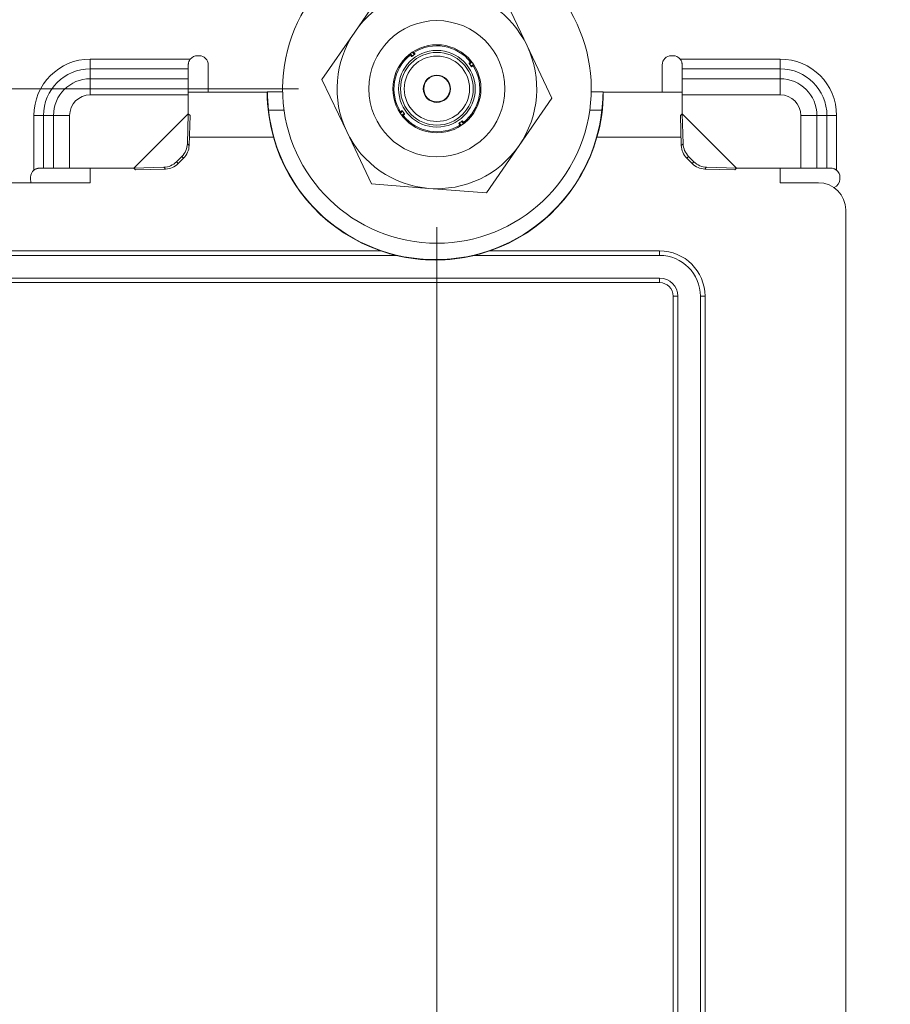
# Model space of a CAD drawing. Units: millimetres. Extents: x 0 to 297, y 0 to 265.
# Drawn here: x 182 to 186, y 126 to 131 of the extents above; entities that cross this region are included whole.
import ezdxf

# ---------------------------------------------------------------- set-up
doc = ezdxf.new("R2010")
doc.units = ezdxf.units.MM
doc.layers.add('1', color=7, linetype='Continuous', true_color=0xffffff)
doc.layers.add('102', color=7, linetype='Continuous', true_color=0xffffff)
doc.styles.add('Malgun Gothic', font='malgun.ttf')
doc.dimstyles.get("Standard").update_dxf_attribs({"dimtxt": 0.18, "dimasz": 0.18, "dimexe": 0.18, "dimexo": 0.0625, "dimgap": 0.09, "dimtad": 0, "dimtih": 1, "dimtoh": 1, "dimdec": 4, "dimzin": 0, "dimdsep": 46, "dimtxsty": 'Standard', "dimcen": 0.09, "dimadec": 0, "dimazin": 0, "dimtfac": 1, "dimtdec": 4, "dimtofl": 0, "dimtmove": 0, "dimatfit": 3, "dimfxl": 0, "dimtolj": 1, "dimtzin": 0, "dimarcsym": 0})

# ---------------------------------------------------------------- blocks, each defined once
blk = doc.blocks.new('_U4')
at = {"layer": '102', "color": 7, "lineweight": 13}
for p, q in [((183.0457, 131.0822), (157.8004, 131.0822)), ((158.5624, 123.6043), (158.5624, 131.0822)), ((184.615, 123.6043), (157.8004, 123.6043))]:
    blk.add_line(p, q, dxfattribs=at)
at = {"layer": '102', "color": 7, "lineweight": 70}
for points in [[(158.5624, 131.0822), (159.1255, 128.5422), (157.9993, 128.5422)], [(158.5624, 123.6043), (157.9993, 126.1443), (159.1255, 126.1443)]]:
    blk.add_solid(points, dxfattribs=at)
at = {"layer": '102', "color": 7, "linetype": 'Continuous', "lineweight": 13, "insert": (157.4344, 125.9625), "char_height": 2.54, "attachment_point": 7, "rotation": 90, "line_spacing_factor": 1.040712, "style": 'Malgun Gothic'}
blk.add_mtext('\\fMalgun Gothic|b0|i0;\\W1.0000;5\\A1;{\\H0.7x;\\S7/8;}', dxfattribs=at)
blk = doc.blocks.new('_U5')
at = {"layer": '102', "color": 7, "lineweight": 13}
for p, q in [((165.9382, 117.2543), (165.9382, 134.8227)), ((179.1285, 128.4727), (165.1762, 128.4727)), ((184.615, 123.6043), (165.1762, 123.6043))]:
    blk.add_line(p, q, dxfattribs=at)
at = {"layer": '102', "color": 7, "lineweight": 70}
for points in [[(165.9382, 128.4727), (165.3751, 131.0127), (166.5013, 131.0127)], [(165.9382, 123.6043), (166.5013, 121.0643), (165.3751, 121.0643)]]:
    blk.add_solid(points, dxfattribs=at)
at = {"layer": '102', "color": 7, "linetype": 'Continuous', "lineweight": 13, "insert": (164.8103, 124.009), "char_height": 2.54, "attachment_point": 7, "rotation": 90, "line_spacing_factor": 1.040712, "style": 'Malgun Gothic'}
blk.add_mtext('\\fMalgun Gothic|b0|i0;\\W1.0000;3\\A1;{\\H0.7x;\\S27/32;}', dxfattribs=at)
blk = doc.blocks.new('_U6')
at = {"layer": '102', "color": 7, "lineweight": 13}
for p, q in [((172.7323, 131.0667), (172.7323, 117.2543)), ((188.5575, 124.7167), (171.9703, 124.7167)), ((184.615, 123.6043), (171.9703, 123.6043))]:
    blk.add_line(p, q, dxfattribs=at)
at = {"layer": '102', "color": 7, "lineweight": 70}
for points in [[(172.7323, 124.7167), (172.1692, 127.2567), (173.2954, 127.2567)], [(172.7323, 123.6043), (173.2954, 121.0643), (172.1692, 121.0643)]]:
    blk.add_solid(points, dxfattribs=at)
at = {"layer": '102', "color": 7, "linetype": 'Continuous', "lineweight": 13, "insert": (171.6044, 123.7577), "char_height": 2.54, "attachment_point": 7, "rotation": 90, "line_spacing_factor": 1.040712, "style": 'Malgun Gothic'}
blk.add_mtext('\\fMalgun Gothic|b0|i0;\\W1.0000;\\A1;{\\H0.7x;\\S7/8;}', dxfattribs=at)
blk = doc.blocks.new('_U12')
at = {"layer": '102', "color": 7, "lineweight": 13}
for p, q in [((173.6595, 134.0523), (173.6595, 92.5005)), ((209.2295, 123.0823), (209.2295, 92.5005)), ((209.2295, 93.2625), (173.6595, 93.2625))]:
    blk.add_line(p, q, dxfattribs=at)
at = {"layer": '102', "color": 7, "lineweight": 70}
for points in [[(173.6595, 93.2625), (176.1995, 93.8256), (176.1995, 92.6994)], [(209.2295, 93.2625), (206.6895, 92.6994), (206.6895, 93.8256)]]:
    blk.add_solid(points, dxfattribs=at)
at = {"layer": '102', "color": 7, "linetype": 'Continuous', "lineweight": 13, "insert": (189.7847, 93.7927), "char_height": 2.54, "attachment_point": 7, "line_spacing_factor": 1.040712, "style": 'Malgun Gothic'}
blk.add_mtext('\\fMalgun Gothic|b0|i0;\\W1.0000;28', dxfattribs=at)
blk = doc.blocks.new('_U14')
at = {"layer": '102', "color": 7, "lineweight": 13}
for p, q in [((183.8077, 130.3202), (183.8077, 104.0028)), ((174.7095, 123.3323), (174.7095, 104.0028)), ((183.8077, 104.7648), (174.7095, 104.7648))]:
    blk.add_line(p, q, dxfattribs=at)
at = {"layer": '102', "color": 7, "lineweight": 70}
for points in [[(174.7095, 104.7648), (177.2495, 105.3279), (177.2495, 104.2017)], [(183.8077, 104.7648), (181.2677, 104.2017), (181.2677, 105.3279)]]:
    blk.add_solid(points, dxfattribs=at)
at = {"layer": '102', "color": 7, "linetype": 'Continuous', "lineweight": 13, "insert": (177.2494, 106.1417), "char_height": 2.54, "attachment_point": 7, "line_spacing_factor": 1.040712, "style": 'Malgun Gothic'}
blk.add_mtext('\\fMalgun Gothic|b0|i0;\\W1.0000;7\\A1;{\\H0.7x;\\S5/32;}', dxfattribs=at)
blk = doc.blocks.new('_U23')
at = {"layer": '102', "color": 7, "lineweight": 13}
for p, q in [((179.8905, 127.7107), (179.8905, 109.6688)), ((174.7095, 123.3323), (174.7095, 109.6688)), ((174.7095, 110.4308), (182.1973, 110.4308))]:
    blk.add_line(p, q, dxfattribs=at)
at = {"layer": '102', "color": 7, "lineweight": 70}
for points in [[(174.7095, 110.4308), (177.2495, 110.9939), (177.2495, 109.8677)], [(179.8905, 110.4308), (177.3505, 109.8677), (177.3505, 110.9939)]]:
    blk.add_solid(points, dxfattribs=at)
at = {"layer": '102', "color": 7, "linetype": 'Continuous', "lineweight": 13, "insert": (178.0443, 111.8077), "char_height": 2.54, "attachment_point": 7, "line_spacing_factor": 1.040712, "style": 'Malgun Gothic'}
blk.add_mtext('\\fMalgun Gothic|b0|i0;\\W1.0000;4\\A1;{\\H0.7x;\\S3/32;}', dxfattribs=at)

msp = doc.modelspace()

# ---------------------------------------------------------------- linework, layer by layer
at = {"layer": '1', "color": 72, "linetype": 'Continuous', "lineweight": 18}
for p, q in [((183.535359, 131.655931), (183.355025, 131.394563)), ((184.304579, 131.318095), (184.168395, 131.604952)), ((183.355025, 131.394563), (183.174692, 131.133195)), ((184.440764, 131.031238), (184.304579, 131.318095)), ((183.174692, 131.133195), (183.310877, 130.846338)), ((184.26043, 130.76987), (184.440764, 131.031238)), ((183.310877, 130.846338), (183.447061, 130.559481)), ((184.080097, 130.508502), (184.26043, 130.76987)), ((183.447061, 130.559481), (183.763579, 130.533991)), ((183.763579, 130.533991), (184.080097, 130.508502))]:
    msp.add_line(p, q, dxfattribs=at)
at = {"layer": '1', "color": 3, "linetype": 'Continuous', "lineweight": 18}
for p, q in [((183.658589, 131.271596), (183.659642, 131.274249)), ((183.667821, 131.262715), (183.659655, 131.27426)), ((183.675984, 131.285808), (183.684149, 131.274263)), ((183.675998, 131.285818), (183.678851, 131.285927)), ((182.438568, 131.213955), (182.438568, 131.192285)), ((182.488568, 131.263955), (182.498568, 131.263955)), ((182.548568, 131.064128), (182.548568, 131.213955)), ((183.988226, 131.222124), (183.999771, 131.230289)), ((183.997107, 131.231356), (183.999761, 131.230303)), ((184.01132, 131.21396), (183.999775, 131.205795)), ((184.011329, 131.213946), (184.011438, 131.211093)), ((185.048568, 131.064128), (185.048568, 131.213955)), ((185.098568, 131.263955), (185.108568, 131.263955)), ((185.158568, 131.192285), (185.158568, 131.213955)), ((182.438568, 131.192285), (182.438568, 131.137275)), ((185.158568, 131.137275), (185.158568, 131.192285)), ((182.438568, 131.137275), (182.438568, 131.048783)), ((185.158568, 131.048783), (185.158568, 131.137275)), ((182.438568, 131.048783), (182.438568, 130.945007)), ((182.438574, 131.064135), (182.872696, 131.064135)), ((182.873538, 131.064977), (182.957904, 131.064977)), ((184.723568, 131.064992), (184.657551, 131.064992)), ((184.72444, 131.064135), (185.158565, 131.064135)), ((185.158568, 131.048783), (185.158568, 130.945007)), ((182.433433, 130.779432), (182.43858, 130.944971)), ((182.438568, 130.945007), (182.43858, 130.944995)), ((182.43858, 130.944995), (182.448255, 130.935321)), ((183.604127, 130.950487), (183.604018, 130.95334)), ((183.604136, 130.950473), (183.615681, 130.958638)), ((183.62723, 130.942309), (183.615685, 130.934144)), ((185.148882, 130.935321), (185.158556, 130.944995)), ((185.158568, 130.945007), (185.158556, 130.944995)), ((185.158557, 130.944971), (185.163703, 130.779432)), ((182.448254, 130.935297), (182.443107, 130.769758)), ((183.618349, 130.933077), (183.615695, 130.93413)), ((183.939472, 130.878625), (183.931306, 130.89017)), ((183.947635, 130.901718), (183.955801, 130.890173)), ((183.956867, 130.892837), (183.955814, 130.890184)), ((185.15403, 130.769758), (185.148883, 130.935297)), ((183.939458, 130.878615), (183.936605, 130.878506)), ((182.907993, 130.815007), (182.444509, 130.815007)), ((185.152627, 130.815007), (184.689144, 130.815007)), ((182.373606, 130.680681), (182.402895, 130.70997)), ((182.383279, 130.671007), (182.412569, 130.700296)), ((185.184568, 130.700296), (185.213857, 130.671007)), ((185.194242, 130.70997), (185.223531, 130.680681)), ((181.64129, 130.645007), (181.619621, 130.645007)), ((181.6963, 130.645007), (181.64129, 130.645007)), ((181.784792, 130.645007), (181.6963, 130.645007)), ((182.138568, 130.645007), (181.784792, 130.645007)), ((181.898568, 130.645011), (181.898568, 130.565007)), ((182.138568, 130.645007), (182.13858, 130.644995)), ((182.148255, 130.635321), (182.13858, 130.644995)), ((182.138605, 130.644996), (182.304144, 130.650142)), ((182.313818, 130.640469), (182.148279, 130.635322)), ((185.448858, 130.635322), (185.283319, 130.640469)), ((185.292993, 130.650142), (185.458532, 130.644996)), ((185.458556, 130.644995), (185.448882, 130.635321)), ((185.458556, 130.644995), (185.458568, 130.645007)), ((185.458568, 130.645007), (185.812344, 130.645007)), ((185.698568, 130.645011), (185.698568, 130.565007)), ((185.900836, 130.645007), (185.812344, 130.645007)), ((185.955846, 130.645007), (185.900836, 130.645007)), ((185.977516, 130.645007), (185.955846, 130.645007)), ((181.898568, 130.565007), (180.725237, 130.565007)), ((181.569621, 130.585007), (181.569621, 130.595007)), ((185.698568, 130.565007), (185.909553, 130.565007)), ((186.027516, 130.595007), (186.027516, 130.585007)), ((186.05953, 130.41503), (186.05953, 123.499278)), ((181.450237, 130.165007), (183.583086, 130.165007)), ((184.01405, 130.165007), (185.03453, 130.165007)), ((181.450237, 130.040007), (185.03453, 130.040007)), ((185.13453, 124.449278), (185.13453, 129.940007)), ((185.25953, 124.449278), (185.25953, 129.940007))]:
    msp.add_line(p, q, dxfattribs=at)
at = {"layer": '1', "color": 3, "linetype": 'Continuous', "lineweight": 13}
for p, q in [((183.661644, 131.275777), (183.671199, 131.262267)), ((183.683446, 131.270928), (183.673891, 131.284439)), ((181.898568, 131.245381), (181.898568, 131.192285)), ((181.898568, 131.245381), (182.449678, 131.245381)), ((184.001289, 131.2283), (183.987778, 131.218745)), ((183.99644, 131.206498), (184.00995, 131.216054)), ((185.147458, 131.245381), (185.698568, 131.245381)), ((185.698568, 131.192285), (185.698568, 131.245381)), ((182.438568, 131.192285), (181.898568, 131.192285)), ((181.898568, 131.192285), (181.898568, 131.137275)), ((185.698568, 131.192285), (185.158568, 131.192285)), ((185.698568, 131.192285), (185.698568, 131.137275)), ((181.898568, 131.137275), (182.438568, 131.137275)), ((181.898568, 131.137275), (181.898568, 131.048783)), ((185.158568, 131.137275), (185.698568, 131.137275)), ((185.698568, 131.137275), (185.698568, 131.048783)), ((182.438568, 131.048783), (181.898568, 131.048783)), ((185.698568, 131.048783), (185.158568, 131.048783)), ((182.138568, 130.645007), (182.438568, 130.945007)), ((182.138605, 130.644996), (182.43858, 130.944971)), ((182.965853, 130.964992), (182.880747, 130.964992)), ((183.619016, 130.957935), (183.605506, 130.948379)), ((183.614167, 130.936133), (183.627678, 130.945688)), ((184.716389, 130.964992), (184.649604, 130.964992)), ((185.158557, 130.944971), (185.458532, 130.644996)), ((185.158568, 130.945007), (185.458568, 130.645007)), ((181.588195, 130.935007), (181.64129, 130.935007)), ((181.588195, 130.633897), (181.588195, 130.935007)), ((181.64129, 130.935007), (181.6963, 130.935007)), ((181.64129, 130.935007), (181.64129, 130.645007)), ((181.6963, 130.935007), (181.784792, 130.935007)), ((181.6963, 130.645007), (181.6963, 130.935007)), ((181.784792, 130.935007), (181.784792, 130.645007)), ((183.93201, 130.893505), (183.941565, 130.879994)), ((183.953812, 130.888656), (183.944256, 130.902166)), ((185.900836, 130.935007), (185.812344, 130.935007)), ((185.812344, 130.645007), (185.812344, 130.935007)), ((185.955846, 130.935007), (185.900836, 130.935007)), ((185.900836, 130.935007), (185.900836, 130.645007)), ((186.008941, 130.935007), (185.955846, 130.935007)), ((185.955846, 130.645007), (185.955846, 130.935007)), ((186.008941, 130.935007), (186.008941, 130.633897)), ((182.433433, 130.779432), (182.443107, 130.769758)), ((185.15403, 130.769758), (185.163703, 130.779432)), ((182.373606, 130.680681), (182.383279, 130.671007)), ((182.412569, 130.700296), (182.402895, 130.70997)), ((185.194242, 130.70997), (185.184568, 130.700296)), ((185.213857, 130.671007), (185.223531, 130.680681)), ((182.313818, 130.640469), (182.304144, 130.650142)), ((185.292993, 130.650142), (185.283319, 130.640469)), ((181.450237, 130.190007), (183.498568, 130.190007)), ((184.098568, 130.190007), (185.03453, 130.190007)), ((185.03453, 130.165007), (185.03453, 130.190007)), ((185.03453, 130.015007), (185.03453, 130.040007)), ((185.03453, 130.015007), (181.450237, 130.015007)), ((185.10953, 129.940007), (185.13453, 129.940007)), ((185.10953, 124.449278), (185.10953, 129.940007)), ((185.25953, 129.940007), (185.28453, 129.940007)), ((185.28453, 129.940007), (185.28453, 124.449278))]:
    msp.add_line(p, q, dxfattribs=at)
at = {"layer": '1', "color": 72, "linetype": 'Continuous', "lineweight": 18}
for radius in [0.375, 0.2425]:
    msp.add_circle((183.807728, 131.082217), radius, dxfattribs=at)
at = {"layer": '1', "color": 3, "linetype": 'Continuous', "lineweight": 18}
for radius in [0.211002, 0.2, 0.18, 0.075, 0.072382]:
    msp.add_circle((183.807728, 131.082217), radius, dxfattribs=at)
for centre, radius, start, end in [((183.807728, 131.082217), 0.85, 86.642643, 76.51403), ((183.807728, 131.082217), 0.236421, 38.278436, 122.261987), ((183.807728, 131.082217), 0.236421, 128.278436, 212.261987), ((183.807728, 131.082217), 0.236421, 128.269367, 128.278436), ((183.807728, 131.082217), 0.236421, 122.261987, 122.271057), ((182.488568, 131.213955), 0.05, 90, 141.059213), ((182.498568, 131.213955), 0.05, 0, 90), ((183.807728, 131.082217), 0.236421, 38.269367, 38.278436), ((185.098568, 131.213955), 0.05, 90, 180), ((185.108568, 131.213955), 0.05, 38.940787, 90), ((183.807728, 131.082217), 0.236421, 308.278436, 32.261987), ((183.807728, 131.082217), 0.236421, 32.261987, 32.271057), ((183.798568, 131.065007), 0.923254, 186.218998, 353.781002), ((183.807728, 131.082217), 0.236421, 212.261987, 212.271057), ((183.807728, 131.082217), 0.236421, 218.269367, 218.278436), ((183.807728, 131.082217), 0.236421, 218.278436, 302.261987), ((183.807728, 131.082217), 0.236421, 308.269367, 308.278436), ((183.807728, 131.082217), 0.236421, 302.261987, 302.271057), ((183.798568, 131.065007), 0.925, 195.68035, 251.075356), ((183.798568, 131.065007), 0.925, 288.924644, 344.31965), ((181.619621, 130.595007), 0.05, 128.940787, 180), ((185.977516, 130.595007), 0.05, 0, 51.059213), ((181.619621, 130.585007), 0.05, 180, 203.578359), ((185.977516, 130.585007), 0.05, 290.612519, 0), ((183.798568, 131.065007), 0.925436, 256.535452, 283.464548), ((185.03453, 129.940007), 0.225, 0, 90), ((185.03453, 129.940007), 0.1, 0, 90)]:
    msp.add_arc(centre, radius, start, end, dxfattribs=at)
at = {"layer": '1', "color": 72, "linetype": 'Continuous', "lineweight": 18}
for start, end in [(85.395871, 145.395871), (25.395871, 85.395871), (145.395871, 205.395871), (325.395871, 25.395871), (205.395871, 265.395871), (265.395871, 325.395871)]:
    msp.add_arc((183.807728, 131.082217), 0.55, start, end, dxfattribs=at)
at = {"layer": '1', "color": 3, "linetype": 'Continuous', "lineweight": 13}
for centre, radius, start, end in [((181.898568, 130.935007), 0.310373, 90, 180), ((185.698568, 130.935007), 0.310373, 0, 90), ((181.898568, 130.935007), 0.257278, 90, 180), ((185.698568, 130.935007), 0.257278, 0, 90), ((181.898568, 130.935007), 0.202268, 90, 180), ((185.698568, 130.935007), 0.202268, 0, 90), ((181.898568, 130.935007), 0.113776, 90, 180), ((185.698568, 130.935007), 0.113776, 0, 90), ((185.03453, 129.940007), 0.25, 0, 90), ((185.03453, 129.940007), 0.075, 0, 90)]:
    msp.add_arc(centre, radius, start, end, dxfattribs=at)
for centre, major_axis, ratio, start_param, end_param in [((183.796716, 131.097786), (-0.119473, 0.168924), 0.99491549, 6.24674316, 6.3196275), ((183.682425, 131.272372), (-0.001368, 0.002093), 0.03659552, 3.2420358, 3.92766133), ((183.686191, 131.275707), (-0.002041, -0.001444), 0.9949516, 0, 1.51633893), ((183.66578, 131.261271), (-0.002041, -0.001444), 0.9949516, 1.62525373, 3.14159265), ((183.670179, 131.26371), (0.001517, -0.001987), 0.03659552, 5.49711663, 6.18274217), ((183.986782, 131.224165), (-0.001444, 0.002041), 0.9949516, 1.62525373, 3.14159265), ((183.989222, 131.219766), (-0.001987, -0.001517), 0.03659552, 5.49711663, 6.18274217), ((183.823298, 131.093228), (0.168924, 0.119473), 0.99491536, 6.24674311, 6.31962744), ((183.997883, 131.207519), (0.002093, 0.001368), 0.03659552, 3.24203579, 3.92766133), ((184.001218, 131.203754), (-0.001444, 0.002041), 0.9949516, 0, 1.51633893), ((183.614238, 130.960679), (0.001444, -0.002041), 0.9949516, 0, 1.51633893), ((183.617573, 130.956914), (-0.002093, -0.001368), 0.03659552, 3.2420358, 3.92766133), ((183.792158, 131.071205), (0.168924, 0.119473), 0.99491534, 3.10515044, 3.17803477), ((183.628673, 130.940268), (0.001444, -0.002041), 0.9949516, 1.62525373, 3.14159265), ((183.626234, 130.944667), (0.001987, 0.001517), 0.03659552, 5.49711663, 6.18274217), ((183.929265, 130.888726), (0.002041, 0.001444), 0.9949516, 0, 1.51633893), ((183.933031, 130.892061), (0.001368, -0.002093), 0.03659552, 3.24203579, 3.92766133), ((183.81874, 131.066647), (-0.119473, 0.168924), 0.99491544, 3.10515048, 3.17803481), ((183.945277, 130.900723), (-0.001517, 0.001987), 0.03659552, 5.49711663, 6.18274217), ((183.949676, 130.903162), (0.002041, 0.001444), 0.9949516, 1.62525373, 3.14159265)]:
    msp.add_ellipse(centre, major_axis=major_axis, ratio=ratio, start_param=start_param, end_param=end_param, dxfattribs=at)
at = {"layer": '1', "color": 3, "linetype": 'Continuous', "lineweight": 18}
for centre, major_axis, ratio, start_param, end_param in [((183.798568, 131.06825), (0, 0.925887), 0.99999387, 1.57524152, 1.84784083), ((183.798568, 131.06825), (0, 0.925887), 0.99999387, 4.43534448, 4.70794379), ((182.438556, 130.944995), (0, 0.000139), 0.17632729, 4.53785622, 4.71510962), ((185.158581, 130.944995), (0, 0.000139), 0.17632691, 1.56807541, 1.7453292), ((182.336449, 130.776416), (-0.070711, -0.070711), 0.93969262, 1.57079633, 2.35619449), ((185.260688, 130.776416), (-0.070711, 0.070711), 0.93969262, 0.78539816, 1.57079633), ((182.346122, 130.766743), (0.070711, 0.070711), 0.93969262, 4.71238898, 5.49778714), ((185.251014, 130.766743), (0.070711, -0.070711), 0.93969262, 3.92699082, 4.71238898), ((182.307159, 130.747127), (-0.070711, -0.070711), 0.93969262, 0.78539816, 1.57079633), ((182.316833, 130.737453), (0.070711, 0.070711), 0.93969262, 3.92699082, 4.71238898), ((185.280303, 130.737453), (0.070711, -0.070711), 0.93969262, 4.71238898, 5.49778714), ((185.289977, 130.747127), (-0.070711, 0.070711), 0.93969262, 1.57079633, 2.35619449), ((182.138581, 130.64502), (0.000139, 0), 0.17632604, 4.70966739, 4.88692205), ((185.458556, 130.64502), (-0.000139, 0), 0.17632687, 1.39626346, 1.57351729), ((185.909507, 130.414985), (0.106098, 0.106098), 0.99969546, 5.49793944, 7.06843236)]:
    msp.add_ellipse(centre, major_axis=major_axis, ratio=ratio, start_param=start_param, end_param=end_param, dxfattribs=at)
at = {"layer": '1', "color": 3, "linetype": 'Continuous', "lineweight": 13}
for points, knots in [([(183.667325, 131.259322), (183.667228, 131.259458), (183.667132, 131.259595), (183.666648, 131.260277), (183.666262, 131.260823), (183.664349, 131.263524), (183.662824, 131.265678), (183.661298, 131.267833)], [0, 0, 0, 0, 0.04811112, 0.04811112, 0.24055559, 0.24055559, 1, 1, 1, 1]), ([(183.681497, 131.282118), (183.681593, 131.281982), (183.68169, 131.281845), (183.682172, 131.281162), (183.682558, 131.280616), (183.684467, 131.277913), (183.68599, 131.275757), (183.687514, 131.273601)], [0, 0, 0, 0, 0.04811112, 0.04811112, 0.24055559, 0.24055559, 1, 1, 1, 1]), ([(183.684149, 131.274263), (183.684285, 131.274071), (183.684394, 131.273864), (183.68455, 131.273413), (183.684597, 131.27317), (183.684599, 131.272769), (183.684587, 131.272629), (183.684531, 131.272334), (183.684486, 131.272178), (183.684377, 131.271931), (183.684334, 131.271846), (183.684228, 131.271668), (183.684164, 131.271576), (183.68401, 131.271387), (183.683917, 131.271289), (183.683702, 131.271099), (183.683578, 131.271008), (183.683446, 131.270928)], [0, 0, 0, 0, 0.25, 0.25, 0.5, 0.5, 0.625, 0.625, 0.75, 0.75, 0.8125, 0.8125, 0.875, 0.875, 0.9375, 0.9375, 1, 1, 1, 1]), ([(183.687514, 131.273601), (183.687538, 131.273566), (183.687544, 131.27352), (183.687521, 131.273407), (183.687491, 131.273339), (183.687392, 131.273181), (183.687322, 131.273089), (183.687138, 131.272878), (183.687023, 131.27276), (183.686743, 131.272494), (183.686577, 131.272345), (183.686183, 131.272014), (183.685958, 131.271834), (183.685567, 131.271534), (183.685427, 131.271429), (183.685134, 131.271215), (183.684981, 131.271104), (183.684658, 131.270876), (183.684488, 131.270759), (183.684146, 131.270527), (183.683972, 131.270411), (183.683794, 131.270295)], [0, 0, 0, 0, 0.125, 0.125, 0.25, 0.25, 0.375, 0.375, 0.5, 0.5, 0.625, 0.625, 0.75, 0.75, 0.8125, 0.8125, 0.875, 0.875, 0.9375, 0.9375, 1, 1, 1, 1]), ([(183.671681, 131.261728), (183.671343, 131.26147), (183.67101, 131.261224), (183.670361, 131.260764), (183.67006, 131.26056), (183.669507, 131.260199), (183.669263, 131.260047), (183.66882, 131.259787), (183.668624, 131.259679), (183.66828, 131.259504), (183.668132, 131.259436), (183.667872, 131.259332), (183.667761, 131.259297), (183.667486, 131.259236), (183.667374, 131.259253), (183.667325, 131.259322)], [0, 0, 0, 0, 0.125, 0.125, 0.25, 0.25, 0.375, 0.375, 0.5, 0.5, 0.625, 0.625, 0.75, 0.75, 1, 1, 1, 1]), ([(183.671199, 131.262267), (183.67108, 131.262169), (183.670952, 131.262082), (183.6707, 131.261941), (183.670577, 131.261887), (183.670237, 131.261765), (183.670034, 131.261729), (183.669675, 131.261703), (183.669513, 131.261712), (183.669216, 131.261757), (183.669081, 131.261793), (183.668704, 131.261927), (183.66849, 131.262053), (183.668116, 131.262351), (183.667957, 131.262522), (183.667821, 131.262715)], [0, 0, 0, 0, 0.0625, 0.0625, 0.125, 0.125, 0.25, 0.25, 0.375, 0.375, 0.5, 0.5, 0.75, 0.75, 1, 1, 1, 1]), ([(183.987239, 131.218263), (183.986981, 131.218601), (183.986736, 131.218934), (183.986275, 131.219584), (183.986071, 131.219884), (183.98571, 131.220437), (183.985559, 131.220682), (183.985298, 131.221124), (183.98519, 131.221321), (183.985015, 131.221664), (183.984947, 131.221813), (183.984844, 131.222072), (183.984808, 131.222183), (183.984747, 131.222459), (183.984764, 131.222571), (183.984833, 131.22262)], [0, 0, 0, 0, 0.125, 0.125, 0.25, 0.25, 0.375, 0.375, 0.5, 0.5, 0.625, 0.625, 0.75, 0.75, 1, 1, 1, 1]), ([(183.993344, 131.228646), (183.99119, 131.227121), (183.989035, 131.225595), (183.986335, 131.223683), (183.985789, 131.223296), (183.985106, 131.222813), (183.98497, 131.222716), (183.984833, 131.22262)], [0, 0, 0, 0, 0.75944441, 0.75944441, 0.95188888, 0.95188888, 1, 1, 1, 1]), ([(183.987778, 131.218745), (183.98768, 131.218864), (183.987594, 131.218992), (183.987453, 131.219244), (183.987398, 131.219367), (183.987276, 131.219708), (183.987241, 131.21991), (183.987214, 131.22027), (183.987224, 131.220431), (183.987269, 131.220728), (183.987304, 131.220863), (183.987439, 131.22124), (183.987565, 131.221455), (183.987862, 131.221828), (183.988034, 131.221988), (183.988226, 131.222124)], [0, 0, 0, 0, 0.0625, 0.0625, 0.125, 0.125, 0.25, 0.25, 0.375, 0.375, 0.5, 0.5, 0.75, 0.75, 1, 1, 1, 1]), ([(183.999112, 131.202431), (183.999078, 131.202407), (183.999032, 131.2024), (183.998919, 131.202424), (183.998851, 131.202454), (183.998692, 131.202553), (183.998601, 131.202622), (183.99839, 131.202806), (183.998271, 131.202921), (183.998005, 131.203201), (183.997857, 131.203367), (183.997525, 131.203762), (183.997345, 131.203986), (183.997046, 131.204378), (183.996941, 131.204518), (183.996726, 131.204811), (183.996616, 131.204964), (183.996388, 131.205287), (183.996271, 131.205456), (183.996038, 131.205799), (183.995922, 131.205973), (183.995806, 131.206151)], [0, 0, 0, 0, 0.125, 0.125, 0.25, 0.25, 0.375, 0.375, 0.5, 0.5, 0.625, 0.625, 0.75, 0.75, 0.8125, 0.8125, 0.875, 0.875, 0.9375, 0.9375, 1, 1, 1, 1]), ([(183.999775, 131.205795), (183.999583, 131.205659), (183.999375, 131.20555), (183.998925, 131.205395), (183.998681, 131.205347), (183.99828, 131.205346), (183.998141, 131.205357), (183.997846, 131.205414), (183.99769, 131.205459), (183.997442, 131.205567), (183.997357, 131.20561), (183.99718, 131.205717), (183.997087, 131.20578), (183.996898, 131.205934), (183.9968, 131.206027), (183.996611, 131.206242), (183.996519, 131.206367), (183.99644, 131.206498)], [0, 0, 0, 0, 0.25, 0.25, 0.5, 0.5, 0.625, 0.625, 0.75, 0.75, 0.8125, 0.8125, 0.875, 0.875, 0.9375, 0.9375, 1, 1, 1, 1]), ([(183.999112, 131.202431), (184.001268, 131.203954), (184.003425, 131.205477), (184.006127, 131.207386), (184.006674, 131.207772), (184.007357, 131.208255), (184.007493, 131.208351), (184.00763, 131.208448)], [0, 0, 0, 0, 0.75944441, 0.75944441, 0.95188888, 0.95188888, 1, 1, 1, 1]), ([(183.607826, 130.955985), (183.607963, 130.956082), (183.608099, 130.956178), (183.608782, 130.956661), (183.609329, 130.957047), (183.612031, 130.958956), (183.614188, 130.960479), (183.616344, 130.962002)], [0, 0, 0, 0, 0.04811112, 0.04811112, 0.24055559, 0.24055559, 1, 1, 1, 1]), ([(183.615681, 130.958638), (183.615873, 130.958774), (183.616081, 130.958883), (183.616531, 130.959038), (183.616775, 130.959086), (183.617176, 130.959087), (183.617315, 130.959076), (183.61761, 130.959019), (183.617766, 130.958974), (183.618014, 130.958866), (183.618099, 130.958823), (183.618276, 130.958716), (183.618369, 130.958653), (183.618558, 130.958499), (183.618656, 130.958406), (183.618845, 130.958191), (183.618937, 130.958066), (183.619016, 130.957935)], [0, 0, 0, 0, 0.25, 0.25, 0.5, 0.5, 0.625, 0.625, 0.75, 0.75, 0.8125, 0.8125, 0.875, 0.875, 0.9375, 0.9375, 1, 1, 1, 1]), ([(183.616344, 130.962002), (183.616378, 130.962026), (183.616424, 130.962033), (183.616537, 130.962009), (183.616605, 130.961979), (183.616764, 130.96188), (183.616855, 130.961811), (183.617066, 130.961627), (183.617185, 130.961512), (183.617451, 130.961232), (183.617599, 130.961066), (183.617931, 130.960671), (183.618111, 130.960447), (183.61841, 130.960055), (183.618515, 130.959915), (183.61873, 130.959622), (183.61884, 130.959469), (183.619068, 130.959146), (183.619185, 130.958977), (183.619418, 130.958634), (183.619534, 130.95846), (183.61965, 130.958282)], [0, 0, 0, 0, 0.125, 0.125, 0.25, 0.25, 0.375, 0.375, 0.5, 0.5, 0.625, 0.625, 0.75, 0.75, 0.8125, 0.8125, 0.875, 0.875, 0.9375, 0.9375, 1, 1, 1, 1]), ([(183.622112, 130.935787), (183.624266, 130.937312), (183.626421, 130.938838), (183.629121, 130.94075), (183.629667, 130.941137), (183.63035, 130.94162), (183.630486, 130.941717), (183.630623, 130.941813)], [0, 0, 0, 0, 0.75944441, 0.75944441, 0.95188888, 0.95188888, 1, 1, 1, 1]), ([(183.627678, 130.945688), (183.627776, 130.945569), (183.627862, 130.945441), (183.628003, 130.945189), (183.628057, 130.945066), (183.62818, 130.944725), (183.628215, 130.944523), (183.628241, 130.944163), (183.628232, 130.944002), (183.628187, 130.943705), (183.628152, 130.94357), (183.628017, 130.943193), (183.627891, 130.942978), (183.627594, 130.942605), (183.627422, 130.942445), (183.62723, 130.942309)], [0, 0, 0, 0, 0.0625, 0.0625, 0.125, 0.125, 0.25, 0.25, 0.375, 0.375, 0.5, 0.5, 0.75, 0.75, 1, 1, 1, 1]), ([(183.628217, 130.94617), (183.628475, 130.945832), (183.62872, 130.945499), (183.629181, 130.944849), (183.629385, 130.944549), (183.629746, 130.943996), (183.629897, 130.943751), (183.630158, 130.943309), (183.630266, 130.943112), (183.630441, 130.942769), (183.630509, 130.94262), (183.630612, 130.942361), (183.630648, 130.94225), (183.630709, 130.941974), (183.630692, 130.941862), (183.630623, 130.941813)], [0, 0, 0, 0, 0.125, 0.125, 0.25, 0.25, 0.375, 0.375, 0.5, 0.5, 0.625, 0.625, 0.75, 0.75, 1, 1, 1, 1]), ([(183.927942, 130.890833), (183.927918, 130.890867), (183.927911, 130.890913), (183.927935, 130.891026), (183.927965, 130.891094), (183.928064, 130.891252), (183.928133, 130.891344), (183.928318, 130.891555), (183.928433, 130.891673), (183.928713, 130.891939), (183.928879, 130.892088), (183.929273, 130.892419), (183.929498, 130.892599), (183.929889, 130.892899), (183.930029, 130.893004), (183.930322, 130.893218), (183.930475, 130.893329), (183.930798, 130.893557), (183.930968, 130.893674), (183.93131, 130.893906), (183.931484, 130.894022), (183.931662, 130.894138)], [0, 0, 0, 0, 0.125, 0.125, 0.25, 0.25, 0.375, 0.375, 0.5, 0.5, 0.625, 0.625, 0.75, 0.75, 0.8125, 0.8125, 0.875, 0.875, 0.9375, 0.9375, 1, 1, 1, 1]), ([(183.933959, 130.882315), (183.933863, 130.882451), (183.933766, 130.882588), (183.933284, 130.883271), (183.932898, 130.883817), (183.930989, 130.88652), (183.929466, 130.888676), (183.927942, 130.890833)], [0, 0, 0, 0, 0.04811112, 0.04811112, 0.24055559, 0.24055559, 1, 1, 1, 1]), ([(183.931306, 130.89017), (183.931171, 130.890362), (183.931062, 130.890569), (183.930906, 130.89102), (183.930858, 130.891263), (183.930857, 130.891664), (183.930869, 130.891804), (183.930925, 130.892099), (183.93097, 130.892255), (183.931079, 130.892502), (183.931122, 130.892587), (183.931228, 130.892765), (183.931291, 130.892857), (183.931446, 130.893046), (183.931539, 130.893144), (183.931754, 130.893334), (183.931878, 130.893425), (183.93201, 130.893505)], [0, 0, 0, 0, 0.25, 0.25, 0.5, 0.5, 0.625, 0.625, 0.75, 0.75, 0.8125, 0.8125, 0.875, 0.875, 0.9375, 0.9375, 1, 1, 1, 1]), ([(183.943775, 130.902705), (183.944113, 130.902963), (183.944446, 130.903209), (183.945095, 130.903669), (183.945396, 130.903873), (183.945949, 130.904234), (183.946193, 130.904386), (183.946636, 130.904646), (183.946832, 130.904754), (183.947175, 130.904929), (183.947324, 130.904997), (183.947584, 130.905101), (183.947695, 130.905136), (183.94797, 130.905197), (183.948082, 130.90518), (183.948131, 130.905111)], [0, 0, 0, 0, 0.125, 0.125, 0.25, 0.25, 0.375, 0.375, 0.5, 0.5, 0.625, 0.625, 0.75, 0.75, 1, 1, 1, 1]), ([(183.944256, 130.902166), (183.944376, 130.902264), (183.944504, 130.902351), (183.944756, 130.902492), (183.944879, 130.902546), (183.945219, 130.902668), (183.945421, 130.902704), (183.945781, 130.90273), (183.945943, 130.902721), (183.94624, 130.902676), (183.946375, 130.90264), (183.946752, 130.902506), (183.946966, 130.90238), (183.94734, 130.902082), (183.947499, 130.901911), (183.947635, 130.901718)], [0, 0, 0, 0, 0.0625, 0.0625, 0.125, 0.125, 0.25, 0.25, 0.375, 0.375, 0.5, 0.5, 0.75, 0.75, 1, 1, 1, 1]), ([(183.948131, 130.905111), (183.948228, 130.904975), (183.948324, 130.904838), (183.948808, 130.904156), (183.949194, 130.90361), (183.951107, 130.900909), (183.952632, 130.898755), (183.954158, 130.8966)], [0, 0, 0, 0, 0.04811112, 0.04811112, 0.24055559, 0.24055559, 1, 1, 1, 1])]:
    msp.add_open_spline(points, degree=3, knots=knots, dxfattribs=at)
for points in [[(183.683794, 131.270295), (183.679654, 131.267589), (183.675612, 131.26473), (183.671681, 131.261728)], [(183.995806, 131.206151), (183.9931, 131.21029), (183.990241, 131.214333), (183.987239, 131.218263)], [(183.61965, 130.958282), (183.622356, 130.954143), (183.625215, 130.9501), (183.628217, 130.94617)], [(183.931662, 130.894138), (183.935802, 130.896844), (183.939844, 130.899703), (183.943775, 130.902705)]]:
    msp.add_open_spline(points, degree=3, dxfattribs=at)
at = {"layer": '1', "color": 3, "linetype": 'Continuous', "lineweight": 18}
for points, knots in [([(183.678179, 131.282705), (183.678349, 131.282465), (183.678569, 131.282254), (183.67907, 131.281933), (183.679357, 131.281818), (183.679811, 131.281731), (183.679968, 131.281716), (183.680283, 131.281716), (183.680441, 131.281731), (183.680755, 131.281791), (183.680913, 131.281837), (183.681213, 131.281956), (183.681358, 131.28203), (183.681497, 131.282118)], [0, 0, 0, 0, 0.25, 0.25, 0.5, 0.5, 0.625, 0.625, 0.75, 0.75, 0.875, 0.875, 1, 1, 1, 1]), ([(182.449678, 131.245381), (182.4478, 131.243056), (182.446159, 131.240601), (182.444039, 131.236742), (182.443389, 131.235426), (182.442502, 131.233407), (182.442221, 131.232728), (182.441694, 131.231373), (182.441448, 131.230694), (182.440297, 131.2273), (182.439633, 131.22458), (182.43909, 131.221193), (182.438996, 131.220515), (182.438837, 131.219172), (182.438641, 131.217175), (182.438568, 131.215228), (182.438568, 131.213955)], [0, 0, 0, 0, 0.25, 0.25, 0.375, 0.375, 0.4375, 0.4375, 0.5, 0.5, 0.75, 0.75, 0.8125, 0.8125, 0.875, 1, 1, 1, 1]), ([(184.008216, 131.211765), (184.007977, 131.211596), (184.007766, 131.211375), (184.007445, 131.210875), (184.007329, 131.210587), (184.007242, 131.210134), (184.007227, 131.209976), (184.007228, 131.209661), (184.007243, 131.209504), (184.007303, 131.209189), (184.007349, 131.209032), (184.007468, 131.208732), (184.007541, 131.208587), (184.00763, 131.208448)], [0, 0, 0, 0, 0.25, 0.25, 0.5, 0.5, 0.625, 0.625, 0.75, 0.75, 0.875, 0.875, 1, 1, 1, 1]), ([(185.158568, 131.213955), (185.158568, 131.216501), (185.158375, 131.219122), (185.157734, 131.223152), (185.157462, 131.224512), (185.156955, 131.226574), (185.156769, 131.227264), (185.15637, 131.228635), (185.156155, 131.229317), (185.155006, 131.232711), (185.153845, 131.235374), (185.152068, 131.238619), (185.151696, 131.239265), (185.150923, 131.240537), (185.149723, 131.242418), (185.148398, 131.244218), (185.147458, 131.245381)], [0, 0, 0, 0, 0.25, 0.25, 0.375, 0.375, 0.4375, 0.4375, 0.5, 0.5, 0.75, 0.75, 0.8125, 0.8125, 0.875, 1, 1, 1, 1]), ([(182.880747, 130.964992), (182.880023, 130.971638), (182.879371, 130.97818), (182.878493, 130.987841), (182.878217, 130.991035), (182.877891, 130.994996), (182.877827, 130.995786), (182.877701, 130.997363), (182.877638, 130.998152), (182.877455, 131.0005), (182.877338, 131.002045), (182.876773, 131.009674), (182.876393, 131.015464), (182.875985, 131.022311), (182.875907, 131.023661), (182.875757, 131.02632), (182.875685, 131.027633), (182.875479, 131.031474), (182.875355, 131.03391), (182.875015, 131.040854), (182.874831, 131.045001), (182.874629, 131.049564), (182.87459, 131.050445), (182.874515, 131.052126), (182.874479, 131.052928), (182.874374, 131.05522), (182.874243, 131.057971), (182.874122, 131.060121), (182.874033, 131.061505), (182.874003, 131.061928), (182.873944, 131.062695), (182.873915, 131.063039), (182.873769, 131.064545), (182.873654, 131.065094), (182.873538, 131.064977)], [0, 0, 0, 0, 0.125, 0.125, 0.1875, 0.1875, 0.203125, 0.203125, 0.21875, 0.21875, 0.25, 0.25, 0.375, 0.375, 0.40625, 0.40625, 0.4375, 0.4375, 0.5, 0.5, 0.625, 0.625, 0.65625, 0.65625, 0.6875, 0.6875, 0.75, 0.8125, 0.8125, 0.84375, 0.84375, 0.875, 0.875, 1, 1, 1, 1]), ([(184.723599, 131.064977), (184.723482, 131.065094), (184.723368, 131.064545), (184.723195, 131.062764), (184.723137, 131.062009), (184.723062, 131.060861), (184.723047, 131.060621), (184.723017, 131.06012), (184.723002, 131.059858), (184.722956, 131.059047), (184.722925, 131.058468), (184.722766, 131.055394), (184.722632, 131.052354), (184.722431, 131.047835), (184.722389, 131.046895), (184.722302, 131.044941), (184.722256, 131.043924), (184.722113, 131.04079), (184.72201, 131.038588), (184.721671, 131.03165), (184.721405, 131.026587), (184.720996, 131.019697), (184.72091, 131.018289), (184.720731, 131.015449), (184.720639, 131.014012), (184.72035, 131.009654), (184.719934, 131.003716), (184.719453, 130.997524), (184.719064, 130.992785), (184.718929, 130.991189), (184.718651, 130.987964), (184.718507, 130.98634), (184.717769, 130.978213), (184.717114, 130.971639), (184.716389, 130.964992)], [0, 0, 0, 0, 0.125, 0.125, 0.1875, 0.1875, 0.203125, 0.203125, 0.21875, 0.21875, 0.25, 0.25, 0.375, 0.375, 0.40625, 0.40625, 0.4375, 0.4375, 0.5, 0.5, 0.625, 0.625, 0.65625, 0.65625, 0.6875, 0.6875, 0.75, 0.8125, 0.8125, 0.84375, 0.84375, 0.875, 0.875, 1, 1, 1, 1]), ([(183.604018, 130.95334), (183.604981, 130.95402), (183.605944, 130.954701), (183.607207, 130.955593), (183.607506, 130.955805), (183.607806, 130.956017)], [0, 0, 0, 0, 0.76263936, 0.76263936, 1, 1, 1, 1]), ([(183.60724, 130.952668), (183.607479, 130.952837), (183.60769, 130.953058), (183.608011, 130.953558), (183.608127, 130.953846), (183.608214, 130.954299), (183.608229, 130.954457), (183.608228, 130.954772), (183.608213, 130.954929), (183.608153, 130.955244), (183.608107, 130.955401), (183.607988, 130.955701), (183.607915, 130.955846), (183.607826, 130.955985)], [0, 0, 0, 0, 0.25, 0.25, 0.5, 0.5, 0.625, 0.625, 0.75, 0.75, 0.875, 0.875, 1, 1, 1, 1]), ([(183.954158, 130.8966), (183.954028, 130.896499), (183.953911, 130.896387), (183.953698, 130.896143), (183.953603, 130.89601), (183.953441, 130.895734), (183.953374, 130.89559), (183.953269, 130.895293), (183.953231, 130.89514), (183.953162, 130.894683), (183.953175, 130.894374), (183.953311, 130.893795), (183.953436, 130.893516), (183.953606, 130.893277)], [0, 0, 0, 0, 0.125, 0.125, 0.25, 0.25, 0.375, 0.375, 0.5, 0.5, 0.75, 0.75, 1, 1, 1, 1]), ([(183.936605, 130.878506), (183.935924, 130.879469), (183.935244, 130.880432), (183.934351, 130.881695), (183.934139, 130.881995), (183.933928, 130.882295)], [0, 0, 0, 0, 0.76263936, 0.76263936, 1, 1, 1, 1]), ([(183.937277, 130.881728), (183.937107, 130.881968), (183.936887, 130.882179), (183.936386, 130.8825), (183.936098, 130.882615), (183.935645, 130.882702), (183.935488, 130.882717), (183.935173, 130.882717), (183.935015, 130.882702), (183.934701, 130.882642), (183.934543, 130.882596), (183.934243, 130.882477), (183.934098, 130.882403), (183.933959, 130.882315)], [0, 0, 0, 0, 0.25, 0.25, 0.5, 0.5, 0.625, 0.625, 0.75, 0.75, 0.875, 0.875, 1, 1, 1, 1]), ([(181.619621, 130.645007), (181.617075, 130.645007), (181.614453, 130.644814), (181.610423, 130.644173), (181.609064, 130.643901), (181.607001, 130.643394), (181.606311, 130.643209), (181.604941, 130.642809), (181.604259, 130.642594), (181.600865, 130.641445), (181.598202, 130.640284), (181.594957, 130.638507), (181.594311, 130.638135), (181.593039, 130.637362), (181.591158, 130.636162), (181.589358, 130.634837), (181.588195, 130.633897)], [0, 0, 0, 0, 0.25, 0.25, 0.375, 0.375, 0.4375, 0.4375, 0.5, 0.5, 0.75, 0.75, 0.8125, 0.8125, 0.875, 1, 1, 1, 1]), ([(186.008941, 130.633897), (186.006617, 130.635776), (186.004162, 130.637417), (186.000303, 130.639537), (185.998987, 130.640186), (185.996968, 130.641074), (185.996289, 130.641355), (185.994933, 130.641881), (185.994255, 130.642127), (185.990861, 130.643279), (185.988141, 130.643942), (185.984754, 130.644485), (185.984076, 130.64458), (185.982733, 130.644739), (185.980735, 130.644934), (185.978789, 130.645007), (185.977516, 130.645007)], [0, 0, 0, 0, 0.25, 0.25, 0.375, 0.375, 0.4375, 0.4375, 0.5, 0.5, 0.75, 0.75, 0.8125, 0.8125, 0.875, 1, 1, 1, 1]), ([(183.498568, 130.190007), (183.502345, 130.188712), (183.509894, 130.186175), (183.517438, 130.183741), (183.524978, 130.181357), (183.528747, 130.180191), (183.53628, 130.177908), (183.540045, 130.176792), (183.545686, 130.175155), (183.547567, 130.174616), (183.551313, 130.173552), (183.553181, 130.173028), (183.556901, 130.171994), (183.558755, 130.171485), (183.562439, 130.170483), (183.564267, 130.169991), (183.567887, 130.169026), (183.56968, 130.168553), (183.573187, 130.167635), (183.57491, 130.167188), (183.577351, 130.166555), (183.578142, 130.166351), (183.57965, 130.16596), (183.580372, 130.165772), (183.581327, 130.165521), (183.581627, 130.165442), (183.582162, 130.165298), (183.582396, 130.165234), (183.58268, 130.165153), (183.582764, 130.165129), (183.582907, 130.165086), (183.582967, 130.165067), (183.583098, 130.165023), (183.583124, 130.165007), (183.583086, 130.165007)], [0, 0, 0, 0, 0.125, 0.25, 0.25, 0.375, 0.375, 0.5, 0.5, 0.5625, 0.5625, 0.625, 0.625, 0.6875, 0.6875, 0.75, 0.75, 0.8125, 0.8125, 0.875, 0.875, 0.90625, 0.90625, 0.9375, 0.9375, 0.953125, 0.953125, 0.96875, 0.96875, 0.9765625, 0.9765625, 0.984375, 0.984375, 1, 1, 1, 1]), ([(184.01405, 130.165007), (184.014012, 130.165007), (184.01404, 130.165023), (184.014215, 130.165083), (184.014366, 130.165128), (184.014756, 130.165238), (184.014996, 130.165304), (184.015544, 130.165451), (184.015847, 130.165531), (184.016814, 130.165785), (184.017538, 130.165974), (184.019075, 130.166372), (184.019875, 130.166579), (184.021514, 130.167003), (184.022353, 130.167221), (184.024061, 130.167665), (184.024929, 130.167891), (184.027564, 130.168582), (184.02937, 130.169058), (184.032998, 130.170026), (184.034824, 130.170517), (184.038492, 130.171515), (184.040333, 130.172021), (184.045877, 130.173561), (184.049596, 130.174617), (184.057065, 130.176784), (184.060815, 130.177896), (184.068341, 130.180176), (184.072121, 130.181345), (184.079687, 130.183737), (184.087248, 130.186177), (184.094797, 130.188714), (184.098568, 130.190007)], [0, 0, 0, 0, 0.015625, 0.015625, 0.03125, 0.03125, 0.046875, 0.046875, 0.0625, 0.0625, 0.09375, 0.09375, 0.125, 0.125, 0.15625, 0.15625, 0.1875, 0.1875, 0.25, 0.25, 0.3125, 0.3125, 0.375, 0.375, 0.5, 0.5, 0.625, 0.625, 0.75, 0.75, 0.875, 1, 1, 1, 1])]:
    msp.add_open_spline(points, degree=3, knots=knots, dxfattribs=at)
for points in [[(182.872696, 131.064135), (182.872976, 131.064415), (182.873257, 131.064696), (182.873538, 131.064977)], [(184.72444, 131.064135), (184.72416, 131.064415), (184.723879, 131.064696), (184.723599, 131.064977)]]:
    msp.add_open_spline(points, degree=3, dxfattribs=at)
for points, weights in [([(182.448255, 130.935321), (182.448254, 130.935309), (182.448254, 130.935297)], [0.500000172077, 0.499999827923, 0.500000172077]), ([(185.148883, 130.935297), (185.148882, 130.935309), (185.148882, 130.935321)], [0.499999973339, 0.500000026661, 0.499999973339]), ([(182.148279, 130.635322), (182.148267, 130.635321), (182.148255, 130.635321)], [0.500000205423, 0.499999794577, 0.500000205423]), ([(185.448882, 130.635321), (185.44887, 130.635321), (185.448858, 130.635322)], [0.500000114815, 0.499999885185, 0.500000114815])]:
    msp.add_rational_spline(points, weights, degree=2, dxfattribs=at)

# ---------------------------------------------------------------- dimensions: what is measured, and where the dimension line sits
at = {"layer": '102', "color": 7, "linetype": 'Continuous', "lineweight": 13}
for base, p1, p2, picture, middle in [((165.938206, 128.472726), (185.37703, 123.604278), (179.890539, 128.472726), '_U5', (165.938206, 126.038502)), ((158.562358, 131.082217), (185.37703, 123.604278), (183.807728, 131.082217), '_U4', (158.562358, 127.343247)), ((172.732312, 123.604278), (189.31953, 124.716672), (185.37703, 123.604278), '_U6', (172.732312, 124.16517))]:
    dim = msp.add_linear_dim(base=base, p1=p1, p2=p2, angle=90, dimstyle='Standard', override={"dimtxt": 2.54, "dimasz": 2.54, "dimexe": 0.762, "dimexo": 0.762, "dimgap": 1.27, "dimtad": 1, "dimtih": 0, "dimtoh": 0, "dimdec": 5, "dimlfac": 0.787402, "dimzin": 8, "dimdsep": 46, "dimlunit": 5, "dimtxsty": 'Malgun Gothic', "dimsah": 1, "dimse1": 0, "dimse2": 0, "dimsd1": 0, "dimsd2": 0, "dimclrd": 7, "dimclre": 7, "dimclrt": 7, "dimtol": 0, "dimtm": -0.1, "dimtfac": 0.5, "dimtdec": 5, "dimtofl": 1, "dimtmove": 0, "dimlwd": 13, "dimlwe": 13}, dxfattribs=at)
    dim.commit()
    dim.dimension.update_dxf_attribs({"geometry": picture, "text_midpoint": middle, "dimtype": 160})
for base, p1, p2, picture, middle in [((173.65953, 93.262476), (209.22953, 123.844278), (173.65953, 134.854278), '_U12', (191.46953, 93.262476)), ((174.70953, 104.764801), (183.807728, 131.082217), (174.70953, 124.094278), '_U14', (179.258629, 104.764801)), ((174.70953, 110.430804), (179.890539, 128.472726), (174.70953, 124.094278), '_U23', (188.116263, 110.430804))]:
    dim = msp.add_linear_dim(base=base, p1=p1, p2=p2, dimstyle='Standard', override={"dimtxt": 2.54, "dimasz": 2.54, "dimexe": 0.762, "dimexo": 0.762, "dimgap": 1.27, "dimtad": 1, "dimtih": 1, "dimtoh": 0, "dimdec": 5, "dimlfac": 0.787402, "dimzin": 8, "dimdsep": 46, "dimlunit": 5, "dimtxsty": 'Malgun Gothic', "dimsah": 1, "dimse1": 0, "dimse2": 0, "dimsd1": 0, "dimsd2": 0, "dimclrd": 7, "dimclre": 7, "dimclrt": 7, "dimtol": 0, "dimtm": -0.1, "dimtfac": 0.5, "dimtdec": 5, "dimtofl": 1, "dimtmove": 0, "dimlwd": 13, "dimlwe": 13}, dxfattribs=at)
    dim.commit()
    dim.dimension.update_dxf_attribs({"geometry": picture, "text_midpoint": middle, "dimtype": 160})

doc.saveas('drawing.dxf')
